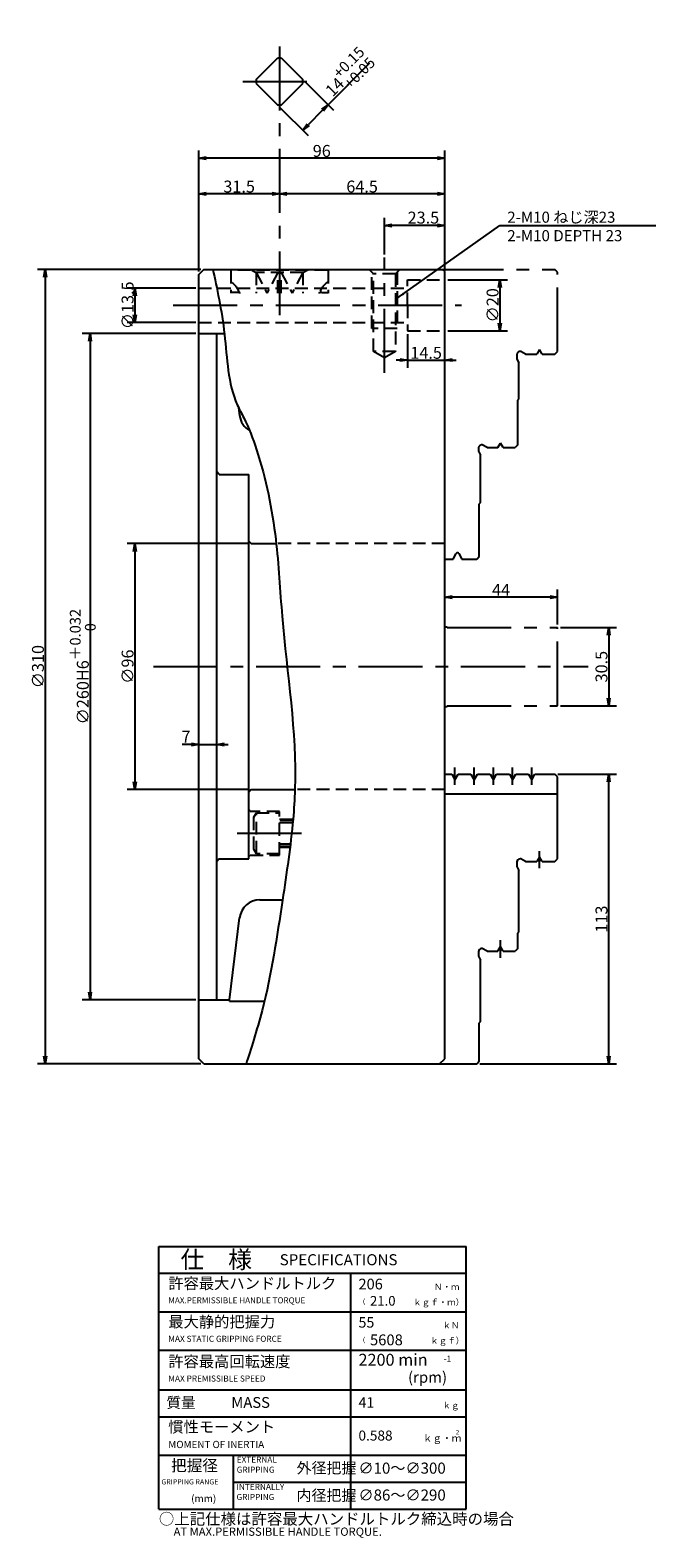
# Model space of a CAD drawing. Extents: x 93 to 868, y 12 to 605.
# Drawn here: x 93 to 337, y 17 to 605 of the extents above; entities that cross this region are included whole.
import ezdxf

# ---------------------------------------------------------------- set-up
doc = ezdxf.new("R2010")
doc.units = 0
doc.header["$LTSCALE"] = 20
for name, pattern in [('CENTER', [2, 1.25, -0.25, 0.25, -0.25]), ('HIDDEN', [0.375, 0.25, -0.125]), ('PHANTOM', [2.5, 1.25, -0.25, 0.25, -0.25, 0.25, -0.25])]:
    doc.linetypes.add(name, pattern=pattern)
doc.layers.get('0').update_dxf_attribs({"linetype": 'CONTINUOUS'})
doc.layers.add('E0', color=7, linetype='CONTINUOUS')
doc.layers.add('MAIN0', color=7, linetype='CONTINUOUS')
doc.styles.add('KNJYOKO', font='TXT', dxfattribs={"bigfont": 'BIGFONT'})
doc.dimstyles.new('MAIN001', dxfattribs={"dimtxt": 4.65, "dimasz": 3, "dimexe": 3, "dimexo": 1.2, "dimtad": 1, "dimdec": 3, "dimtxsty": 'STANDARD', "dimcen": 2.5, "dimaunit": 1, "dimazin": 3, "dimtfac": 0.903226, "dimtmove": 0, "dimatfit": 3, "dimtvp": 0.607527})

# ---------------------------------------------------------------- blocks, each defined once
blk = doc.blocks.new('_OPEN')
at = {"color": 0, "linetype": 'BYBLOCK'}
for p, q in [((-1, 0.166667), (0, 0)), ((0, 0), (-1, -0.166667)), ((0, 0), (-1, 0))]:
    blk.add_line(p, q, dxfattribs=at)
blk = doc.blocks.new('*D6')
at = {"layer": 'MAIN0', "color": 0, "linetype": 'BYBLOCK'}
for p, q in [((158.7, 511.18), (158.7, 558.4)), ((251.7, 555.4), (161.7, 555.4)), ((254.7, 512.38), (254.7, 558.4))]:
    blk.add_line(p, q, dxfattribs=at)
at = {"layer": 'MAIN0', "color": 0, "linetype": 'BYBLOCK', "xscale": 3, "yscale": 3, "zscale": 3}
for p, rotation in [((158.7, 555.4), 180), ((254.7, 555.4), 360)]:
    blk.add_blockref('_OPEN', p, dxfattribs=dict(at, rotation=rotation))
at = {"layer": 'MAIN0', "color": 0, "linetype": 'BYBLOCK', "insert": (206.7, 558.22), "char_height": 4.65, "attachment_point": 5}
blk.add_mtext('\\A1;96', dxfattribs=at)
blk = doc.blocks.new('*D7')
at = {"layer": 'MAIN0', "color": 0, "linetype": 'BYBLOCK'}
for p, q in [((251.7, 541.5), (193.2, 541.5)), ((254.7, 512.38), (254.7, 544.5))]:
    blk.add_line(p, q, dxfattribs=at)
at = {"layer": 'MAIN0', "color": 0, "linetype": 'BYBLOCK', "xscale": 3, "yscale": 3, "zscale": 3}
for p, rotation in [((190.2, 541.5), 180), ((254.7, 541.5), 360)]:
    blk.add_blockref('_OPEN', p, dxfattribs=dict(at, rotation=rotation))
at = {"layer": 'MAIN0', "color": 0, "linetype": 'BYBLOCK', "insert": (222.45, 544.33), "char_height": 4.65, "attachment_point": 5}
blk.add_mtext('\\A1;64.5', dxfattribs=at)
blk = doc.blocks.new('*D8')
at = {"layer": 'MAIN0', "color": 0, "linetype": 'BYBLOCK'}
for p, q in [((158.7, 511.18), (158.7, 544.5)), ((187.2, 541.5), (161.7, 541.5))]:
    blk.add_line(p, q, dxfattribs=at)
at = {"layer": 'MAIN0', "color": 0, "linetype": 'BYBLOCK', "xscale": 3, "yscale": 3, "zscale": 3}
for p, rotation in [((158.7, 541.5), 180), ((190.2, 541.5), 360)]:
    blk.add_blockref('_OPEN', p, dxfattribs=dict(at, rotation=rotation))
at = {"layer": 'MAIN0', "color": 0, "linetype": 'BYBLOCK', "insert": (174.45, 544.33), "char_height": 4.65, "attachment_point": 5}
blk.add_mtext('\\A1;31.5', dxfattribs=at)
blk = doc.blocks.new('*D9')
at = {"layer": 'MAIN0', "color": 0, "linetype": 'BYBLOCK'}
for p, q in [((159.5, 511.98), (95.72, 511.98)), ((98.72, 508.98), (98.72, 204.98)), ((159.5, 201.98), (95.72, 201.98))]:
    blk.add_line(p, q, dxfattribs=at)
at = {"layer": 'MAIN0', "color": 0, "linetype": 'BYBLOCK', "xscale": 3, "yscale": 3, "zscale": 3}
for p, rotation in [((98.72, 511.98), 90), ((98.72, 201.98), 270)]:
    blk.add_blockref('_OPEN', p, dxfattribs=dict(at, rotation=rotation))
at = {"layer": 'MAIN0', "color": 0, "linetype": 'BYBLOCK', "insert": (95.9, 356.98), "char_height": 4.65, "attachment_point": 5, "rotation": 90}
blk.add_mtext('\\A1;∅310', dxfattribs=at)
blk = doc.blocks.new('*D10')
at = {"layer": 'MAIN0', "color": 0, "linetype": 'BYBLOCK'}
for p, q in [((157.5, 486.98), (113.22, 486.98)), ((116.22, 483.98), (116.22, 229.98)), ((157.5, 226.98), (113.22, 226.98))]:
    blk.add_line(p, q, dxfattribs=at)
at = {"layer": 'MAIN0', "color": 0, "linetype": 'BYBLOCK', "xscale": 3, "yscale": 3, "zscale": 3}
for p, rotation in [((116.22, 486.98), 90), ((116.22, 226.98), 270)]:
    blk.add_blockref('_OPEN', p, dxfattribs=dict(at, rotation=rotation))
at = {"layer": 'MAIN0', "color": 0, "linetype": 'BYBLOCK', "insert": (113.4, 356.98), "char_height": 4.65, "attachment_point": 5, "rotation": 90, "style": 'KNJYOKO'}
blk.add_mtext('\\A1;∅260H6\\H0.903226x;\\S＋0.032^ \u30000;', dxfattribs=at)
blk = doc.blocks.new('*D11')
at = {"layer": 'MAIN0', "color": 0, "linetype": 'BYBLOCK'}
for p, q in [((155.7, 326.63), (152.22, 326.63)), ((158.7, 326.63), (165.7, 326.63)), ((168.7, 326.63), (170.2, 326.63))]:
    blk.add_line(p, q, dxfattribs=at)
at = {"layer": 'MAIN0', "color": 0, "linetype": 'BYBLOCK', "xscale": 3, "yscale": 3, "zscale": 3}
blk.add_blockref('_OPEN', (158.7, 326.63), dxfattribs=at)
at = {"layer": 'MAIN0', "color": 0, "linetype": 'BYBLOCK', "xscale": 3, "yscale": 3, "zscale": 3, "rotation": 180}
blk.add_blockref('_OPEN', (165.7, 326.63), dxfattribs=at)
at = {"layer": 'MAIN0', "color": 0, "linetype": 'BYBLOCK', "insert": (153.72, 329.7), "char_height": 4.65, "attachment_point": 5}
blk.add_mtext('\\A1;7', dxfattribs=at)
blk = doc.blocks.new('*D12')
at = {"layer": 'MAIN0', "color": 0, "linetype": 'BYBLOCK'}
for p, q in [((209.16, 576.23), (225.51, 592.58)), ((200.16, 585.24), (211.29, 574.11)), ((190.26, 575.34), (201.39, 564.21)), ((207.04, 574.11), (201.39, 568.46))]:
    blk.add_line(p, q, dxfattribs=at)
at = {"layer": 'MAIN0', "color": 0, "linetype": 'BYBLOCK', "xscale": 3, "yscale": 3, "zscale": 3}
for p, rotation in [((209.16, 576.23), 44.99999999995441), ((199.27, 566.34), 224.9999999999544)]:
    blk.add_blockref('_OPEN', p, dxfattribs=dict(at, rotation=rotation))
at = {"layer": 'MAIN0', "color": 0, "linetype": 'BYBLOCK', "insert": (216.84, 588.26), "char_height": 4.65, "attachment_point": 5, "rotation": 45}
blk.add_mtext('\\A1;14\\H0.903226x;\\S+0.15^ +0.05;', dxfattribs=at)
blk = doc.blocks.new('*D13')
at = {"layer": 'MAIN0', "color": 0, "linetype": 'BYBLOCK'}
for p, q in [((178, 404.98), (130.72, 404.98)), ((133.72, 401.98), (133.72, 311.98)), ((178, 308.98), (130.72, 308.98))]:
    blk.add_line(p, q, dxfattribs=at)
at = {"layer": 'MAIN0', "color": 0, "linetype": 'BYBLOCK', "xscale": 3, "yscale": 3, "zscale": 3}
for p, rotation in [((133.72, 404.98), 90), ((133.72, 308.98), 270)]:
    blk.add_blockref('_OPEN', p, dxfattribs=dict(at, rotation=rotation))
at = {"layer": 'MAIN0', "color": 0, "linetype": 'BYBLOCK', "insert": (130.9, 356.98), "char_height": 4.65, "attachment_point": 5, "rotation": 90}
blk.add_mtext('\\A1;∅96', dxfattribs=at)
blk = doc.blocks.new('*D14')
at = {"layer": 'MAIN0', "color": 0, "linetype": 'BYBLOCK'}
for p, q in [((299.9, 372.23), (321.72, 372.23)), ((318.72, 369.23), (318.72, 344.73)), ((299.9, 341.73), (321.72, 341.73))]:
    blk.add_line(p, q, dxfattribs=at)
at = {"layer": 'MAIN0', "color": 0, "linetype": 'BYBLOCK', "xscale": 3, "yscale": 3, "zscale": 3}
for p, rotation in [((318.72, 372.23), 90), ((318.72, 341.73), 270)]:
    blk.add_blockref('_OPEN', p, dxfattribs=dict(at, rotation=rotation))
at = {"layer": 'MAIN0', "color": 0, "linetype": 'BYBLOCK', "insert": (315.9, 356.98), "char_height": 4.65, "attachment_point": 5, "rotation": 90}
blk.add_mtext('\\A1;30.5', dxfattribs=at)
blk = doc.blocks.new('*D15')
at = {"layer": 'MAIN0', "color": 0, "linetype": 'BYBLOCK'}
for p, q in [((255.9, 507.98), (279.22, 507.98)), ((276.22, 504.98), (276.22, 490.98)), ((255.9, 487.98), (279.22, 487.98))]:
    blk.add_line(p, q, dxfattribs=at)
at = {"layer": 'MAIN0', "color": 0, "linetype": 'BYBLOCK', "xscale": 3, "yscale": 3, "zscale": 3}
for p, rotation in [((276.22, 507.98), 90), ((276.22, 487.98), 270)]:
    blk.add_blockref('_OPEN', p, dxfattribs=dict(at, rotation=rotation))
at = {"layer": 'MAIN0', "color": 0, "linetype": 'BYBLOCK', "insert": (273.4, 497.98), "char_height": 4.65, "attachment_point": 5, "rotation": 90}
blk.add_mtext('\\A1;∅20', dxfattribs=at)
blk = doc.blocks.new('*D16')
at = {"layer": 'MAIN0', "color": 0, "linetype": 'BYBLOCK'}
for p, q in [((157.5, 504.73), (130.72, 504.73)), ((133.72, 501.73), (133.72, 494.23)), ((157.5, 491.23), (130.72, 491.23))]:
    blk.add_line(p, q, dxfattribs=at)
at = {"layer": 'MAIN0', "color": 0, "linetype": 'BYBLOCK', "xscale": 3, "yscale": 3, "zscale": 3}
for p, rotation in [((133.72, 504.73), 90), ((133.72, 491.23), 270)]:
    blk.add_blockref('_OPEN', p, dxfattribs=dict(at, rotation=rotation))
at = {"layer": 'MAIN0', "color": 0, "linetype": 'BYBLOCK', "insert": (130.9, 497.98), "char_height": 4.65, "attachment_point": 5, "rotation": 90}
blk.add_mtext('\\A1;∅13.5', dxfattribs=at)
blk = doc.blocks.new('*D17')
at = {"layer": 'MAIN0', "color": 0, "linetype": 'BYBLOCK'}
for p, q in [((240.2, 486.78), (240.2, 473.63)), ((237.2, 476.63), (235.7, 476.63)), ((240.2, 476.63), (254.7, 476.63)), ((257.7, 476.63), (259.2, 476.63))]:
    blk.add_line(p, q, dxfattribs=at)
at = {"layer": 'MAIN0', "color": 0, "linetype": 'BYBLOCK', "xscale": 3, "yscale": 3, "zscale": 3}
blk.add_blockref('_OPEN', (240.2, 476.63), dxfattribs=at)
at = {"layer": 'MAIN0', "color": 0, "linetype": 'BYBLOCK', "xscale": 3, "yscale": 3, "zscale": 3, "rotation": 180}
blk.add_blockref('_OPEN', (254.7, 476.63), dxfattribs=at)
at = {"layer": 'MAIN0', "color": 0, "linetype": 'BYBLOCK', "insert": (247.45, 479.45), "char_height": 4.65, "attachment_point": 5}
blk.add_mtext('\\A1;14.5', dxfattribs=at)
blk = doc.blocks.new('*D18')
at = {"layer": 'MAIN0', "color": 0, "linetype": 'BYBLOCK'}
for p, q in [((231.2, 517.83), (231.2, 532.13)), ((254.7, 512.38), (254.7, 532.13)), ((251.7, 529.13), (234.2, 529.13))]:
    blk.add_line(p, q, dxfattribs=at)
at = {"layer": 'MAIN0', "color": 0, "linetype": 'BYBLOCK', "xscale": 3, "yscale": 3, "zscale": 3}
for p, rotation in [((231.2, 529.13), 180), ((254.7, 529.13), 360)]:
    blk.add_blockref('_OPEN', p, dxfattribs=dict(at, rotation=rotation))
at = {"layer": 'MAIN0', "color": 0, "linetype": 'BYBLOCK', "insert": (246.38, 532.2), "char_height": 4.65, "attachment_point": 5}
blk.add_mtext('\\A1;23.5', dxfattribs=at)
blk = doc.blocks.new('*D25')
at = {"layer": 'MAIN0', "color": 0, "linetype": 'BYBLOCK'}
for p, q in [((295.7, 384.13), (257.7, 384.13)), ((298.7, 373.43), (298.7, 387.13))]:
    blk.add_line(p, q, dxfattribs=at)
at = {"layer": 'MAIN0', "color": 0, "linetype": 'BYBLOCK', "xscale": 3, "yscale": 3, "zscale": 3}
for p, rotation in [((254.7, 384.13), 180), ((298.7, 384.13), 360)]:
    blk.add_blockref('_OPEN', p, dxfattribs=dict(at, rotation=rotation))
at = {"layer": 'MAIN0', "color": 0, "linetype": 'BYBLOCK', "insert": (276.7, 386.95), "char_height": 4.65, "attachment_point": 5}
blk.add_mtext('\\A1;44', dxfattribs=at)
blk = doc.blocks.new('*D26')
at = {"layer": 'MAIN0', "color": 0, "linetype": 'BYBLOCK'}
for p, q in [((298.9, 314.98), (321.72, 314.98)), ((318.72, 204.98), (318.72, 311.98)), ((268.4, 201.98), (321.72, 201.98))]:
    blk.add_line(p, q, dxfattribs=at)
at = {"layer": 'MAIN0', "color": 0, "linetype": 'BYBLOCK', "xscale": 3, "yscale": 3, "zscale": 3}
for p, rotation in [((318.72, 314.98), 90), ((318.72, 201.98), 270)]:
    blk.add_blockref('_OPEN', p, dxfattribs=dict(at, rotation=rotation))
at = {"layer": 'MAIN0', "color": 0, "linetype": 'BYBLOCK', "insert": (315.9, 258.48), "char_height": 4.65, "attachment_point": 5, "rotation": 90}
blk.add_mtext('\\A1;113', dxfattribs=at)

msp = doc.modelspace()

# ---------------------------------------------------------------- linework, layer by layer
at = {"layer": 'E0', "color": 3, "linetype": 'CONTINUOUS'}
for p, q in [((143.0312, 130.7422), (263.0312, 130.7422)), ((143.0312, 28.2422), (143.0312, 130.7422)), ((263.0312, 28.2422), (263.0312, 130.7422)), ((143.0312, 120.2422), (263.0312, 120.2422)), ((218.0312, 28.2422), (218.0312, 120.2422)), ((143.0312, 105.2422), (263.0312, 105.2422)), ((143.0312, 90.2422), (263.0312, 90.2422)), ((143.0312, 74.7422), (263.0312, 74.7422)), ((143.0312, 64.2422), (263.0312, 64.2422)), ((143.0312, 49.2422), (263.0312, 49.2422)), ((172.2812, 28.2422), (172.2812, 49.2422)), ((172.2812, 38.7422), (263.0312, 38.7422)), ((143.0312, 28.2422), (263.0312, 28.2422))]:
    msp.add_line(p, q, dxfattribs=at)
at = {"layer": 'MAIN0', "color": 3, "linetype": 'CONTINUOUS'}
for p, q in [((181.0807, 586.0857), (189.4141, 594.419)), ((190.9802, 594.419), (199.3136, 586.0857)), ((181.0807, 584.5195), (189.4141, 576.1862)), ((190.9802, 576.1862), (199.3136, 584.5195)), ((158.6972, 509.9808), (160.6972, 511.9808)), ((160.6972, 511.9808), (158.6972, 509.9808)), ((160.6972, 511.9808), (253.8972, 511.9808)), ((253.8972, 511.9808), (254.6972, 511.1808)), ((158.6972, 203.9808), (158.6972, 509.9808)), ((254.6972, 203.9808), (254.6972, 511.1808)), ((158.6972, 486.9808), (163.6972, 486.9808)), ((158.6972, 486.9808), (164.0972, 486.9808)), ((163.6972, 486.9808), (165.6972, 486.9808)), ((164.0972, 486.9808), (168.6838, 486.9808)), ((165.6972, 226.9808), (165.6972, 486.9808)), ((174.2559, 457.9971), (174.6232, 455.0059)), ((166.6972, 431.9808), (165.6972, 432.9808)), ((166.6972, 431.9808), (178.1972, 431.9808)), ((178.1972, 281.9808), (178.1972, 431.9808)), ((178.1972, 405.9808), (179.1972, 404.9808)), ((179.1972, 404.9808), (188.9117, 404.9808)), ((254.6972, 314.9808), (257.4472, 314.9808)), ((257.4472, 314.9808), (258.6972, 312.8158)), ((258.6972, 312.8158), (259.9472, 314.9808)), ((259.9472, 314.9808), (264.9472, 314.9808)), ((264.9472, 314.9808), (266.1972, 312.8158)), ((266.1972, 312.8158), (267.4472, 314.9808)), ((267.4472, 314.9808), (272.4472, 314.9808)), ((272.4472, 314.9808), (273.6972, 312.8158)), ((273.6972, 312.8158), (274.9472, 314.9808)), ((274.9472, 314.9808), (279.9472, 314.9808)), ((279.9472, 314.9808), (281.1972, 312.8158)), ((281.1972, 312.8158), (282.4472, 314.9808)), ((282.4472, 314.9808), (287.4472, 314.9808)), ((287.4472, 314.9808), (288.6972, 312.8158)), ((288.6972, 312.8158), (289.9472, 314.9808)), ((289.9472, 314.9808), (297.6972, 314.9808)), ((298.6972, 313.9808), (297.6972, 314.9808)), ((298.6972, 281.9808), (298.6972, 313.9808)), ((179.1972, 308.9808), (178.1972, 307.9808)), ((179.1972, 308.9808), (196.2191, 308.9808)), ((254.6972, 307.3308), (298.6972, 307.3308)), ((291.6972, 282.7129), (290.6972, 280.9808)), ((292.6972, 280.9808), (291.6972, 282.7129)), ((166.6972, 281.9808), (165.6972, 280.9808)), ((166.6972, 281.9808), (178.1972, 281.9808)), ((282.8972, 280.7808), (282.8972, 279.0176)), ((282.8972, 279.0176), (283.6972, 277.4808)), ((283.6972, 253.4808), (283.6972, 277.4808)), ((284.3762, 281.9808), (284.0972, 281.9808)), ((286.2972, 280.9808), (284.3762, 281.9808)), ((286.2972, 280.9808), (290.6972, 280.9808)), ((292.6972, 280.9808), (297.6972, 280.9808)), ((297.6972, 280.9808), (298.6972, 281.9808)), ((182.5636, 265.9808), (191.3809, 265.9808)), ((170.6972, 226.9808), (174.6232, 258.9558)), ((283.6972, 253.4808), (283.1972, 252.9808)), ((275.4972, 245.9808), (276.4972, 247.7129)), ((277.4972, 245.9808), (276.4972, 247.7129)), ((283.1972, 246.9808), (283.1972, 252.9808)), ((267.8972, 245.7808), (267.8972, 244.0176)), ((267.8972, 244.0176), (268.6972, 242.4808)), ((268.6972, 218.4808), (268.6972, 242.4808)), ((269.3762, 246.9808), (269.0972, 246.9808)), ((271.2972, 245.9808), (269.3762, 246.9808)), ((271.2972, 245.9808), (275.4972, 245.9808)), ((277.4972, 245.9808), (282.1972, 245.9808)), ((283.1972, 246.9808), (282.1972, 245.9808)), ((158.6972, 226.9808), (164.0972, 226.9808)), ((164.0972, 226.9808), (170.6972, 226.9808)), ((170.6972, 226.4808), (170.6972, 227.3123)), ((170.6972, 226.4808), (184.3087, 226.4808)), ((268.6972, 218.4808), (268.1972, 217.9808)), ((268.1972, 202.9808), (268.1972, 217.9808)), ((160.6972, 201.9808), (158.6972, 203.9808)), ((160.6972, 201.9808), (252.6972, 201.9808)), ((252.6972, 201.9808), (254.6972, 203.9808)), ((252.6972, 201.9808), (267.1972, 201.9808)), ((267.1972, 201.9808), (268.1972, 202.9808))]:
    msp.add_line(p, q, dxfattribs=at)
at = {"layer": 'MAIN0', "color": 3, "linetype": 'CENTER'}
for p, q in [((190.1972, 599.0221), (190.1972, 494.1295)), ((175.9106, 585.3026), (203.7254, 585.3026)), ((231.1972, 471.6295), (231.1972, 516.6295)), ((148.7239, 497.9808), (261.2239, 497.9808)), ((141.0495, 356.9808), (310.6876, 356.9808)), ((173.7239, 291.9808), (201.2239, 291.9808)), ((291.6972, 278.393), (291.6972, 284.9975)), ((276.4972, 243.393), (276.4972, 250.2683))]:
    msp.add_line(p, q, dxfattribs=at)
at = {"layer": 'MAIN0', "color": 3, "linetype": 'HIDDEN'}
for p, q in [((170.7642, 511.9808), (171.1972, 511.5478)), ((209.1972, 511.5478), (209.6302, 511.9808)), ((226.9472, 510.2308), (225.1972, 511.9808)), ((237.1972, 511.9808), (235.4472, 510.2308)), ((171.4972, 511.7308), (171.1972, 511.4308)), ((171.1972, 511.5478), (171.1972, 502.7689)), ((208.8972, 511.7308), (171.4972, 511.7308)), ((179.4472, 511.7308), (181.0472, 510.8071)), ((181.0472, 510.8071), (181.0472, 502.7689)), ((199.3472, 510.8071), (181.0472, 510.8071)), ((181.0472, 510.8071), (185.2851, 502.7689)), ((189.5231, 510.8071), (185.2851, 502.7689)), ((189.5231, 502.7689), (189.5231, 510.8071)), ((190.8713, 502.7689), (190.8713, 510.8071)), ((190.8713, 510.8071), (195.1092, 502.7689)), ((199.3472, 510.8071), (195.1092, 502.7689)), ((199.3472, 510.8071), (200.9472, 511.7308)), ((199.3472, 510.8071), (199.3472, 502.7689)), ((208.8972, 511.7308), (209.1972, 511.4308)), ((209.1972, 511.5478), (209.1972, 502.7689)), ((226.1972, 488.9808), (226.1972, 510.9808)), ((235.4472, 510.2308), (226.9472, 510.2308)), ((226.9472, 479.9808), (226.9472, 510.2308)), ((235.4472, 510.2308), (235.4472, 479.9808)), ((236.1972, 510.9808), (236.1972, 488.9808)), ((240.1972, 507.9808), (254.6972, 507.9808)), ((240.1972, 497.9808), (240.1972, 507.9808)), ((158.6972, 504.7308), (240.1972, 504.7308)), ((173.6972, 502.9808), (171.1972, 502.9808)), ((206.6972, 502.9808), (209.1972, 502.9808)), ((240.1972, 497.9808), (240.1972, 487.9808)), ((158.6972, 491.2308), (240.1972, 491.2308)), ((236.1972, 488.9808), (226.1972, 488.9808)), ((240.1972, 487.9808), (254.6972, 487.9808)), ((235.4472, 479.9808), (226.9472, 479.9808)), ((231.1972, 477.5271), (226.9472, 479.9808)), ((235.4472, 479.9808), (231.1972, 477.5271)), ((254.6972, 404.9808), (188.9117, 404.9808)), ((254.6972, 308.9808), (196.2191, 308.9808)), ((178.7972, 300.4808), (178.1972, 301.0808)), ((190.1972, 300.4808), (178.7972, 300.4808)), ((190.1972, 283.4808), (190.1972, 300.4808)), ((180.1972, 298.2488), (181.1972, 299.9808)), ((180.1972, 285.7129), (180.1972, 298.2488)), ((181.1972, 299.9808), (190.1972, 299.9808)), ((181.1972, 283.9808), (181.1972, 299.9808)), ((190.1972, 297.4808), (195.4972, 297.4808)), ((195.452, 296.9808), (190.1972, 296.9808)), ((190.1972, 296.1689), (195.3766, 296.1689)), ((178.1972, 282.8808), (178.7972, 283.4808)), ((178.7972, 283.4808), (190.1972, 283.4808)), ((181.1972, 283.9808), (180.1972, 285.7129)), ((190.1972, 283.9808), (181.1972, 283.9808)), ((190.1972, 287.7927), (194.4637, 287.7927)), ((190.1972, 286.9808), (194.3637, 286.9808)), ((190.1972, 286.4808), (194.3013, 286.4808))]:
    msp.add_line(p, q, dxfattribs=at)
at = {"layer": 'MAIN0', "color": 3, "linetype": 'PHANTOM'}
for p, q in [((252.6972, 511.9808), (297.6972, 511.9808)), ((298.6972, 510.9808), (297.6972, 511.9808)), ((298.6972, 479.9808), (298.6972, 510.9808)), ((282.8972, 478.7808), (282.8972, 477.0176)), ((282.8972, 477.0176), (283.6972, 475.4808)), ((284.3762, 479.9808), (284.0972, 479.9808)), ((286.2972, 478.9808), (284.3762, 479.9808)), ((286.2972, 478.9808), (290.6972, 478.9808)), ((291.6972, 480.7129), (290.6972, 478.9808)), ((292.6972, 478.9808), (291.6972, 480.7129)), ((292.6972, 478.9808), (297.6972, 478.9808)), ((297.6972, 478.9808), (298.6972, 479.9808)), ((283.6972, 461.4808), (283.6972, 475.4808)), ((283.6972, 461.4808), (283.1972, 460.9808)), ((283.1972, 443.4808), (283.1972, 460.9808)), ((267.8972, 442.2808), (267.8972, 441.0176)), ((269.3762, 443.4808), (269.0972, 443.4808)), ((271.2972, 442.4808), (269.3762, 443.4808)), ((271.2972, 442.4808), (275.4972, 442.4808)), ((275.4972, 442.4808), (276.4972, 444.2129)), ((277.4972, 442.4808), (276.4972, 444.2129)), ((277.4972, 442.4808), (282.1972, 442.4808)), ((283.1972, 443.4808), (282.1972, 442.4808)), ((267.8972, 441.0176), (268.6972, 439.4808)), ((268.6972, 420.9808), (268.6972, 439.4808)), ((268.6972, 420.9808), (268.1972, 420.4808)), ((268.1972, 399.9808), (268.1972, 420.4808)), ((257.9472, 398.9808), (259.1776, 401.1119)), ((260.2168, 401.1119), (261.4472, 398.9808)), ((254.6972, 398.9808), (257.9472, 398.9808)), ((261.4472, 398.9808), (267.1972, 398.9808)), ((267.1972, 398.9808), (268.1972, 399.9808)), ((254.6972, 372.4808), (255.6972, 372.4808)), ((255.6972, 372.2308), (255.6972, 372.4808)), ((255.6972, 372.2308), (298.6972, 372.2308)), ((298.6972, 341.7308), (298.6972, 372.2308)), ((254.6972, 341.4808), (255.6972, 341.4808)), ((255.6972, 341.7308), (298.6972, 341.7308)), ((255.6972, 341.4808), (255.6972, 341.7308)), ((258.6972, 310.9005), (258.6972, 317.5765)), ((266.1972, 310.9005), (266.1972, 317.5765)), ((273.6972, 310.9005), (273.6972, 317.5765)), ((281.1972, 310.9005), (281.1972, 317.5765)), ((288.6972, 310.9005), (288.6972, 317.5765))]:
    msp.add_line(p, q, dxfattribs=at)
at = {"layer": 'MAIN0', "color": 3, "linetype": 'CONTINUOUS'}
for centre, radius, start, end in [((190.1972, 585.3026), 9.15, 85.0905772, 94.9094228), ((190.1972, 585.3026), 9.15, 175.0905772, 184.9094228), ((190.1972, 585.3026), 9.15, 355.0905772, 364.9094228), ((190.1972, 585.3026), 9.15, 265.0905772, 274.9094228), ((182.5636, 455.9808), 8, 187, 239.4954131), ((284.0972, 280.7808), 1.2, 90, 180), ((182.5636, 257.9808), 8, 90, 173), ((269.0972, 245.7808), 1.2, 90, 180)]:
    msp.add_arc(centre, radius, start, end, dxfattribs=at)
at = {"layer": 'MAIN0', "color": 3, "linetype": 'HIDDEN'}
for centre, radius, start, end in [((165.3728, 499.1021), 10, 22.0139153, 54.3776335), ((215.0216, 499.1021), 10, 125.6223665, 157.9860847), ((173.6972, 499.4808), 3.5, 69.9615348, 90), ((206.6972, 499.4808), 3.5, 90, 110.0384652), ((215.0216, 499.1021), 10, 157.9860847, 158.4886559)]:
    msp.add_arc(centre, radius, start, end, dxfattribs=at)
at = {"layer": 'MAIN0', "color": 3, "linetype": 'PHANTOM'}
for centre, radius, start, end in [((284.0972, 478.7808), 1.2, 90, 180), ((269.0972, 442.2808), 1.2, 90, 180), ((259.6972, 400.8119), 0.6, 30, 150)]:
    msp.add_arc(centre, radius, start, end, dxfattribs=at)
at = {"layer": 'MAIN0', "color": 3, "linetype": 'CONTINUOUS'}
msp.add_open_spline([(164.1907, 511.9808), (165.6952, 505.0658), (169.6379, 486.9384), (169.9533, 465.639), (177.572, 451.8516), (184.0525, 434.7146), (189.3309, 408.5691), (191.4446, 364.1147), (197.5934, 327.7882), (195.1428, 290.7757), (190.8102, 262.4512), (185.9507, 229.2196), (178.9034, 207.4186), (177.1447, 201.9808)], degree=3, knots=[0, 0, 0, 0, 27.95084972, 55.90169944, 61.49186938, 74.9547814, 110.74933406, 140.8533205, 208.53825236, 220.2095707, 251.97744822, 294.5233682, 317.63159423, 317.63159423, 317.63159423, 317.63159423], dxfattribs=at)

# ---------------------------------------------------------------- texts
at = {"layer": 'E0', "color": 3, "linetype": 'CONTINUOUS', "attachment_point": 1, "style": 'KNJYOKO'}
for s, insert, char_height in [('{\\H0.91x;{仕\u3000様}}', (151.5302, 129.0406), 7.5), ('{\\H0.94x;{許容最大ハンドルトルク}}', (146.7812, 118.5172), 4.650001), ('{\\H0.58x;{\u3000\u3000\u3000Ｎ・ｍ}}', (240.5312, 116.1922), 4.199999), ('{\\H0.48x;{（}}', (221.0312, 110.1922), 4.199999), ('{\\H0.58x;{\u3000ｋｇｆ・ｍ）}}', (239.0312, 110.1922), 4.199999), ('{\\H0.94x;{最大静的把握力}}', (146.7812, 103.5172), 4.650001), ('{\\H0.58x;{\u3000\u3000\u3000\u3000ｋＮ}}', (240.5312, 101.1922), 4.199999), ('{\\H0.48x;{（}}', (221.0312, 95.1922), 4.199999), ('{\\H0.58x;{\u3000\u3000\u3000ｋｇｆ）}}', (239.0312, 95.1922), 4.199999), ('{\\H0.94x;{許容最高回転速度\u3000}}', (146.7812, 88.0172), 4.65), ('{\\H0.90x;{質量}}', (146.0312, 71.8922), 4.650001), ('{\\H0.58x;{\u3000\u3000\u3000\u3000ｋｇ}}', (240.5312, 69.9422), 4.199999), ('{\\H0.94x;{慣性モーメント}}', (146.7812, 62.5172), 4.650001), ('{\\H0.92x;{ｋｇ・ｍ}}', (246.1431, 57.2964), 3), ('{\\H0.96x;{把握径}}', (147.8831, 47.4755), 4.650001), ('{\\H0.92x;{外径把握}}', (196.8566, 46.4366), 4.65), ('{\\H0.93x;{∅10～∅300}}', (221.0312, 46.3922), 4.65), ('{\\H0.92x;{内径把握}}', (196.8566, 35.7259), 4.65), ('{\\H0.93x;{∅86～∅290}}', (221.0312, 35.8922), 4.65), ('{\\H0.95x;{○上記仕様は許容最大ハンドルトルク締込時の場合}}', (143.0991, 26.6126), 4.650001)]:
    msp.add_mtext(s, dxfattribs=dict(at, insert=insert, char_height=char_height))
at = {"layer": 'E0', "color": 3, "linetype": 'CONTINUOUS'}
for s, insert, char_height, attachment_point in [('{\\H0.93x;{SPECIFICATIONS}}', (190.2799, 127.7102), 4.65, 1), ('{\\H0.90x;{206\\P}', (221.0312, 118.1422), 4.65, 1), ('{\\H0.62x;{MAX.PERMISSIBLE HANDLE TORQUE}}', (146.7812, 110.8672), 3.75, 1), ('{\\H0.81x;{21.0\\P}', (225.5312, 111.3922), 4.65, 1), ('{\\H0.88x;{55}}', (221.0312, 103.1422), 4.65, 1), ('{\\H0.63x;{MAX STATIC GRIPPING FORCE}}', (146.7812, 95.8672), 3.75, 1), ('{\\H0.91x;{5608\\P}', (225.5312, 96.3922), 4.65, 1), ('{2200 min}', (221.0312, 82.7422), 4.65, 7), ('{-1}', (254.3212, 85.0672), 2.325, 7), ('{\\H0.63x;{MAX PREMISSIBLE SPEED}}', (146.7812, 80.3672), 3.75, 1), ('{\\H0.92x;{(rpm)}}', (240.3771, 81.8321), 4.65, 1), ('{\\H0.91x;{MASS}}', (171.3847, 71.9654), 4.650001, 1), ('{\\H0.88x;{41}}', (221.0312, 71.8922), 4.65, 1), ('{\\H0.84x;{0.588}}', (221.0312, 58.8922), 4.65, 1), ('{\\H0.82x;{2}}', (259.0502, 59.0784), 2.1, 1), ('{\\H0.75x;{MOMENT OF INERTIA}}', (146.7812, 54.8672), 3.749999, 1), ('{\\H0.63x;{EXTERNAL\\PGRIPPING}}', (173.4948, 48.7188), 3.75, 1), ('{\\H0.54x;{GRIPPING RANGE}}', (144.0841, 39.8893), 3.75, 1), ('{\\H0.63x;{INTERNALLY\\PGRIPPING}}', (173.4172, 38.0857), 3.75, 1), ('{\\H0.63x;{(mm)}}', (155.7213, 33.7908), 4.5, 1), ('{\\H0.69x;{AT MAX.PERMISSIBLE HANDLE TORQUE.}}', (148.8682, 21.0338), 4.65, 1)]:
    msp.add_mtext(s, dxfattribs=dict(at, insert=insert, char_height=char_height, attachment_point=attachment_point))
at = {"layer": 'MAIN0', "color": 3, "linetype": 'CONTINUOUS', "insert": (279.1129, 534.5295), "char_height": 4.65, "attachment_point": 1, "style": 'KNJYOKO'}
msp.add_mtext('{\\H0.93x;{2-M10 ねじ深23\\P2-M10 DEPTH 23}}', dxfattribs=at)

# ---------------------------------------------------------------- dimensions: what is measured, and where the dimension line sits
at = {"layer": 'MAIN0', "color": 3, "linetype": 'CONTINUOUS'}
dim = msp.add_linear_dim(base=(209.1645, 576.2347), p1=(189.4141, 576.1862), p2=(199.3136, 586.0857), angle=45, dimstyle='MAIN001', override={"dimasz": 3, "dimblk1": 'OPEN', "dimblk2": 'OPEN', "dimsah": 1, "dimtol": 1, "dimtp": 0.15, "dimtm": -0.05, "dimtdec": 2}, dxfattribs=at)
dim.commit()
dim.dimension.update_dxf_attribs({"geometry": '*D12', "text_midpoint": (214.1623, 582.2931), "dimtype": 161})
for base, p1, p2, picture, middle in [((254.6972, 555.3967), (158.6972, 509.9808), (254.6972, 511.1808), '*D6', (206.6972, 555.8967)), ((190.1972, 541.5048), (158.6972, 509.9808), (190.1972, 494.1295), '*D8', (174.4472, 542.0048)), ((254.6972, 541.5048), (190.1972, 494.1295), (254.6972, 511.1808), '*D7', (222.4472, 542.0048)), ((240.1972, 476.6295), (254.6972, 203.9808), (240.1972, 487.9808), '*D17', (247.4472, 477.1295)), ((298.6972, 384.1295), (254.6972, 203.9808), (298.6972, 372.2308), '*D25', (276.6972, 384.6295))]:
    dim = msp.add_linear_dim(base=base, p1=p1, p2=p2, dimstyle='MAIN001', override={"dimasz": 3, "dimblk1": 'OPEN', "dimblk2": 'OPEN', "dimsah": 1}, dxfattribs=at)
    dim.commit()
    dim.dimension.update_dxf_attribs({"geometry": picture, "text_midpoint": middle})
for base, p1, p2, picture, middle in [((254.6972, 529.1295), (231.1972, 516.6295), (254.6972, 511.1808), '*D18', (246.3814, 529.8795)), ((158.6972, 326.6295), (165.6972, 226.9808), (158.6972, 203.9808), '*D11', (153.7239, 327.3795))]:
    dim = msp.add_linear_dim(base=base, p1=p1, p2=p2, dimstyle='MAIN001', override={"dimasz": 3, "dimblk1": 'OPEN', "dimblk2": 'OPEN', "dimsah": 1}, dxfattribs=at)
    dim.commit()
    dim.dimension.update_dxf_attribs({"geometry": picture, "text_midpoint": middle, "dimtype": 160})
for base, p1, p2, text, override, picture, middle in [((98.7239, 511.9808), (160.6972, 201.9808), (160.6972, 511.9808), '\\A1;∅310', {"dimasz": 3, "dimblk1": 'OPEN', "dimblk2": 'OPEN', "dimsah": 1}, '*D9', (98.2239, 356.9808)), ((133.7239, 504.7308), (158.6972, 491.2308), (158.6972, 504.7308), '\\A1;∅13.5', {"dimasz": 3, "dimblk1": 'OPEN', "dimblk2": 'OPEN', "dimsah": 1}, '*D16', (133.2239, 497.9808)), ((276.2239, 507.9808), (254.6972, 487.9808), (254.6972, 507.9808), '\\A1;∅20', {"dimasz": 3, "dimblk1": 'OPEN', "dimblk2": 'OPEN', "dimsah": 1}, '*D15', (275.7239, 497.9808)), ((116.2239, 486.9808), (158.6972, 226.9808), (158.6972, 486.9808), '\\A1;∅260H6\\H0.903226x;\\S＋0.032^ \u30000;', {"dimasz": 3, "dimtxsty": 'KNJYOKO', "dimblk1": 'OPEN', "dimblk2": 'OPEN', "dimsah": 1, "dimtol": 1, "dimtp": 0.032, "dimtm": 0, "dimtdec": 3}, '*D10', (115.7239, 349.9058)), ((133.7239, 404.9808), (179.1972, 308.9808), (179.1972, 404.9808), '\\A1;∅96', {"dimasz": 3, "dimblk1": 'OPEN', "dimblk2": 'OPEN', "dimsah": 1}, '*D13', (133.2239, 356.9808))]:
    dim = msp.add_linear_dim(base=base, p1=p1, p2=p2, angle=90, text=text, dimstyle='MAIN001', override=override, dxfattribs=at)
    dim.commit()
    dim.dimension.update_dxf_attribs({"geometry": picture, "text_midpoint": middle})
for base, p1, p2, picture, middle in [((318.7239, 372.2308), (298.6972, 341.7308), (298.6972, 372.2308), '*D14', (318.2239, 356.9808)), ((318.7239, 201.9808), (297.6972, 314.9808), (267.1972, 201.9808), '*D26', (318.2239, 258.4808))]:
    dim = msp.add_linear_dim(base=base, p1=p1, p2=p2, angle=90, dimstyle='MAIN001', override={"dimasz": 3, "dimblk1": 'OPEN', "dimblk2": 'OPEN', "dimsah": 1}, dxfattribs=at)
    dim.commit()
    dim.dimension.update_dxf_attribs({"geometry": picture, "text_midpoint": middle})

# ---------------------------------------------------------------- leaders
at = {"layer": 'MAIN0', "color": 3, "linetype": 'CONTINUOUS', "annotation_type": 0, "has_hookline": 1, "hookline_direction": 0, "text_width": 58.021}
msp.add_leader([(236.1972, 500.804), (276.2239, 529.1295), (279.1119, 529.1295)], dimstyle='MAIN001', override={"dimgap": 0, "dimtad": 1}, dxfattribs=at)

doc.saveas('drawing.dxf')
